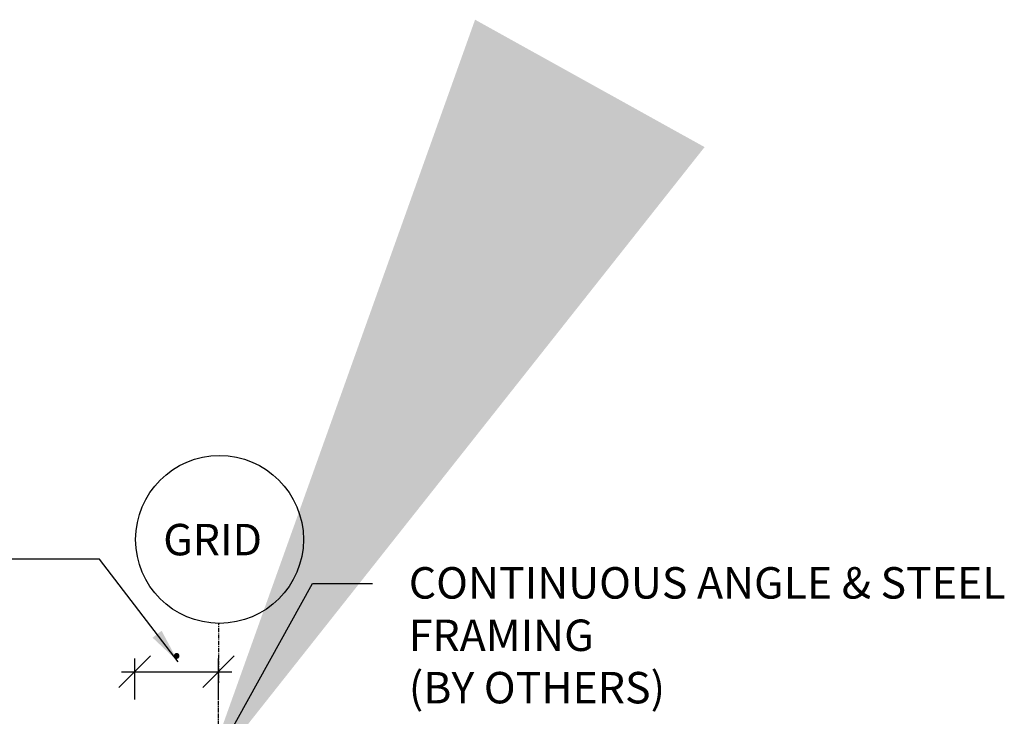
# Model space of a CAD drawing. Units: inches. Extents: x 85 to 2997, y 5 to 7785.
# Drawn here: x 244 to 392, y 410 to 515 of the extents above; entities that cross this region are included whole.
import ezdxf

# ---------------------------------------------------------------- set-up
doc = ezdxf.new("R2010")
doc.units = ezdxf.units.IN
doc.header["$MEASUREMENT"] = 0
doc.linetypes.add('CENTER', pattern=[2, 1.25, -0.25, 0.25, -0.25])
doc.layers.add('TEXT', color=7, linetype='Continuous')
doc.styles.add('style1', font='arial.ttf')
doc.dimstyles.new('STANDARD$7', dxfattribs={"dimtxt": 0.18, "dimasz": 120, "dimexe": 50, "dimexo": 30, "dimgap": 0.09, "dimtad": 0, "dimtih": 1, "dimtoh": 1, "dimdec": 4, "dimzin": 0, "dimdsep": 46, "dimtxsty": 'style1', "dimcen": 0.09, "dimdle": 50, "dimclre": 256, "dimadec": 0, "dimazin": 0, "dimtfac": 1, "dimtdec": 4, "dimtofl": 0, "dimtmove": 0, "dimatfit": 3, "dimfxl": 1, "dimtolj": 1, "dimtzin": 0, "dimlwd": -1, "dimlwe": -1, "dimarcsym": 0})
doc.dimstyles.new('Typical_Detail Scale .25inch', dxfattribs={"dimtxt": 4.72, "dimasz": 4.72, "dimexe": 2, "dimexo": 1.18, "dimgap": 2, "dimtad": 1, "dimtih": 1, "dimtoh": 1, "dimdec": 3, "dimzin": 0, "dimdsep": 46, "dimlunit": 4, "dimtxsty": 'style1', "dimblk": 'OBLIQUE', "dimcen": 0.09, "dimdle": 2, "dimadec": 0, "dimazin": 0, "dimtfac": 1, "dimtdec": 3, "dimtofl": 0, "dimtmove": 0, "dimatfit": 3, "dimfxl": 1, "dimtolj": 1, "dimtzin": 0, "dimarcsym": 0})

# ---------------------------------------------------------------- blocks, each defined once
blk = doc.blocks.new('_Oblique')
at = {"color": 0, "lineweight": -2}
blk.add_line((-0.5, -0.5), (0.5, 0.5), dxfattribs=at)
blk = doc.blocks.new('*D3')
at = {"layer": 'DEFPOINTS', "color": 0, "transparency": 16777216}
for p in [(273.42, 417.06), (260.8, 411.72), (273.42, 411.7)]:
    blk.add_point(p, dxfattribs=at)
at = {"layer": 'TEXT', "color": 0, "lineweight": -2, "transparency": 16777216}
for p, q in [((260.8, 412.9), (260.8, 419.06)), ((273.42, 412.88), (273.42, 419.06)), ((258.8, 417.06), (275.42, 417.06))]:
    blk.add_line(p, q, dxfattribs=at)
at = {"layer": 'TEXT', "color": 0, "lineweight": -2, "transparency": 16777216, "xscale": 4.72, "yscale": 4.72, "zscale": 4.72, "rotation": 180}
blk.add_blockref('_Oblique', (260.8, 417.06), dxfattribs=at)
at = {"layer": 'TEXT', "color": 0, "lineweight": -2, "transparency": 16777216, "xscale": 4.72, "yscale": 4.72, "zscale": 4.72}
blk.add_blockref('_Oblique', (273.42, 417.06), dxfattribs=at)
at = {"layer": 'TEXT', "color": 0, "transparency": 16777216, "insert": (267.11, 421.42), "char_height": 4.72, "attachment_point": 5, "style": 'style1'}
blk.add_mtext('\\A1;.', dxfattribs=at)

msp = doc.modelspace()

# ---------------------------------------------------------------- linework, layer by layer
msp.add_circle((273.5586, 436.9349), 12.6106)
at = {"layer": 'TEXT', "linetype": 'CENTER', "ltscale": 0.5}
msp.add_line((272.9901, 58.0291), (273.4372, 424.3249), dxfattribs=at)

# ---------------------------------------------------------------- texts
at = {"layer": 'TEXT', "style": 'style1'}
msp.add_text('GRID', height=4.72441, dxfattribs=at).set_placement((265.092, 434.5444))
at = {"layer": 'TEXT', "insert": (302.0095, 432.7689), "char_height": 4.724409, "width": 90.1941, "attachment_point": 1, "style": 'style1'}
msp.add_mtext('CONTINUOUS ANGLE & STEEL FRAMING \\P(BY OTHERS)\\P ', dxfattribs=at)

# ---------------------------------------------------------------- dimensions: what is measured, and where the dimension line sits
at = {"layer": 'TEXT'}
dim = msp.add_linear_dim(base=(273.4193, 417.0564), p1=(260.8029, 411.7187), p2=(273.4193, 411.7033), text='.', dimstyle='Typical_Detail Scale .25inch', dxfattribs=at)
dim.commit()
dim.dimension.update_dxf_attribs({"geometry": '*D3', "text_midpoint": (267.1111, 421.4164)})

# ---------------------------------------------------------------- leaders
msp.add_leader([(270.9987, 400.535), (287.5199, 430.3099), (296.5627, 430.3099)], dimstyle='STANDARD$7', dxfattribs=at)
msp.add_leader([(267.3323, 418.5619), (255.5151, 433.9868), (197.9224, 433.9868)], dimstyle='Typical_Detail Scale .25inch', override={"dimasz": 5.2}, dxfattribs=at)

doc.saveas('drawing.dxf')
